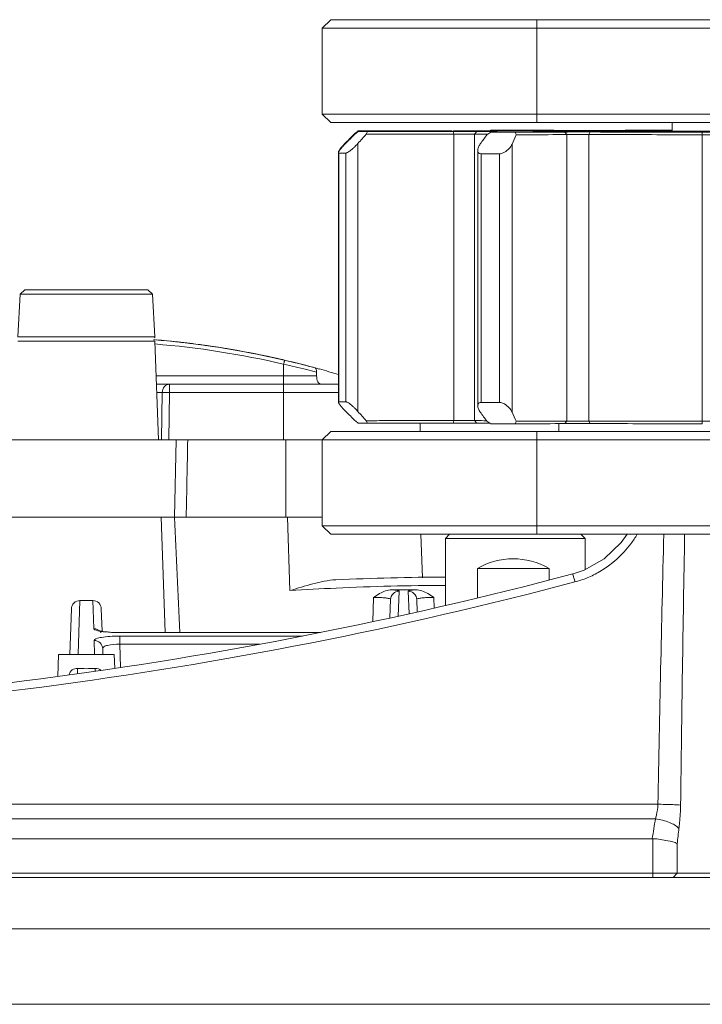
# Model space of a CAD drawing. Extents: x 0 to 3970, y 0 to 2049.
# Drawn here: x 914 to 994, y 234 to 348 of the extents above; entities that cross this region are included whole.
import ezdxf

# ---------------------------------------------------------------- set-up
doc = ezdxf.new("R2010")
doc.units = 0
doc.header["$LTSCALE"] = 5
doc.header["$MEASUREMENT"] = 0
doc.layers.get('0').update_dxf_attribs({"linetype": 'CONTINUOUS'})

msp = doc.modelspace()

# ---------------------------------------------------------------- linework, layer by layer
at = {"color": 7, "linetype": 'Continuous', "lineweight": 0}
for p, q in [((949.749, 347.44), (950.749, 348.44)), ((950.749, 348.44), (1043.749, 348.44)), ((974.749, 348.44), (974.749, 336.44)), ((1044.749, 347.44), (949.749, 347.44)), ((949.749, 337.44), (949.749, 347.44)), ((949.749, 337.44), (1044.749, 337.44)), ((950.749, 336.44), (949.749, 337.44)), ((950.749, 336.44), (1043.749, 336.44)), ((990.549, 335.44), (990.549, 336.44)), ((953.811, 335.381), (953.559, 335.18)), ((953.937, 335.481), (953.811, 335.381)), ((964.315, 335.472), (964.295, 335.414)), ((964.901, 335.471), (964.315, 335.472)), ((965.008, 335.401), (965.092, 335.1)), ((965.656, 335.401), (965.008, 335.401)), ((965.049, 335.44), (965.018, 335.409)), ((965.048, 335.479), (965.656, 335.479)), ((965.789, 335.463), (965.842, 335.465)), ((965.842, 335.415), (965.789, 335.417)), ((967.762, 335.397), (967.487, 335.096)), ((968.938, 335.021), (969.387, 335.321)), ((969.387, 335.559), (969.277, 335.485)), ((969.387, 335.559), (969.277, 335.485)), ((974.364, 335.458), (974.324, 335.457)), ((974.324, 335.423), (974.364, 335.422)), ((976.262, 335.452), (975.824, 335.452)), ((975.824, 335.428), (976.262, 335.428)), ((975.824, 335.428), (975.824, 335.408)), ((975.832, 335.359), (975.825, 335.347)), ((976.262, 335.405), (976.262, 335.428)), ((976.742, 335.541), (978.016, 335.535)), ((976.761, 335.45), (976.757, 335.45)), ((976.805, 335.401), (976.757, 335.45)), ((976.757, 335.43), (976.761, 335.43)), ((976.762, 335.45), (976.811, 335.401)), ((976.762, 335.43), (976.79, 335.401)), ((977.849, 335.44), (977.804, 335.396)), ((1016.649, 335.44), (977.849, 335.44)), ((978.016, 335.345), (978.253, 335.044)), ((979.368, 335.491), (979.128, 335.49)), ((980.998, 335.347), (980.846, 335.046)), ((991.908, 335.363), (992.249, 335.363)), ((994.056, 335.332), (994.026, 335.031)), ((952.497, 334.033), (952.497, 334.115)), ((953.559, 335.18), (953.518, 335.14)), ((953.661, 335.18), (953.559, 335.18)), ((965.092, 301.7), (965.092, 335.1)), ((965.656, 335.1), (965.092, 335.1)), ((967.487, 301.696), (967.487, 335.096)), ((968.976, 335.086), (968.874, 335.087)), ((978.253, 301.644), (978.253, 335.044)), ((980.846, 301.646), (980.846, 335.046)), ((994.026, 301.631), (994.026, 335.031)), ((951.638, 332.936), (951.638, 333.024)), ((953.914, 302.751), (953.914, 334.018)), ((967.87, 303.433), (967.87, 333.199)), ((971.883, 302.676), (971.883, 333.943)), ((951.638, 303.896), (951.638, 332.896)), ((951.679, 303.895), (951.679, 332.895)), ((952.504, 303.887), (952.504, 332.886)), ((968.259, 303.814), (968.259, 332.813)), ((970.42, 332.808), (968.259, 332.813)), ((970.42, 303.808), (970.42, 332.808)), ((915.063, 316.94), (914.537, 316.441)), ((915.063, 316.94), (929.434, 316.94)), ((929.434, 316.94), (929.96, 316.441)), ((914.276, 311.466), (914.537, 316.441)), ((914.537, 316.441), (929.96, 316.441)), ((930.221, 311.466), (929.96, 316.441)), ((930.221, 311.466), (914.276, 311.466)), ((930.093, 311.129), (930.092, 311.129)), ((930.093, 311.129), (930.19, 311.122)), ((930.099, 311.129), (930.262, 311.116)), ((930.194, 311.121), (930.188, 311.122)), ((930.289, 311.114), (930.194, 311.121)), ((914.249, 310.94), (930.249, 310.94)), ((930.65, 299.44), (930.249, 310.94)), ((930.393, 311.105), (930.437, 311.101)), ((931.048, 311.049), (930.951, 311.058)), ((930.951, 311.058), (931.016, 311.052)), ((931.238, 311.032), (931.048, 311.049)), ((936.139, 310.466), (936.271, 310.447)), ((936.271, 310.447), (936.318, 310.44)), ((936.319, 310.44), (936.339, 310.437)), ((936.351, 310.436), (936.319, 310.44)), ((941.082, 309.649), (941.109, 309.644)), ((941.101, 309.645), (941.27, 309.613)), ((941.109, 309.644), (941.267, 309.613)), ((941.26, 309.615), (941.194, 309.627)), ((941.343, 309.599), (941.26, 309.615)), ((941.267, 309.613), (941.283, 309.61)), ((941.343, 309.599), (941.343, 309.599)), ((941.343, 309.599), (941.344, 309.599)), ((945.249, 299.44), (945.249, 308.268)), ((930.389, 306.914), (949.091, 306.914)), ((949.091, 306.914), (949.086, 307.35)), ((930.423, 305.94), (951.638, 305.94)), ((931.932, 305.94), (931.932, 304.966)), ((930.457, 304.966), (931.09, 304.966)), ((931.09, 304.966), (931.007, 299.44)), ((931.932, 304.966), (931.853, 299.44)), ((931.932, 304.966), (951.638, 304.966)), ((968.259, 303.814), (970.42, 303.808)), ((961.17, 300.44), (961.145, 301.397)), ((965.092, 301.7), (965.008, 301.401)), ((965.008, 301.401), (965.656, 301.401)), ((965.092, 301.7), (965.656, 301.7)), ((967.487, 301.696), (967.762, 301.397)), ((968.825, 301.687), (968.874, 301.687)), ((969.387, 301.321), (968.938, 301.621)), ((969.23, 301.387), (969.335, 301.386)), ((977.349, 301.342), (977.349, 300.44)), ((978.253, 301.644), (978.016, 301.345)), ((980.846, 301.646), (980.998, 301.347)), ((994.026, 301.631), (994.056, 301.332)), ((949.749, 299.44), (950.749, 300.44)), ((950.749, 300.44), (1043.749, 300.44)), ((974.749, 300.44), (974.749, 288.44)), ((911.799, 299.44), (932.698, 299.44)), ((932.699, 299.44), (932.541, 290.44)), ((932.699, 299.44), (1044.749, 299.44)), ((945.499, 290.44), (945.499, 299.44)), ((949.749, 289.44), (949.749, 299.44)), ((945.987, 281.874), (945.688, 290.447)), ((932.541, 290.44), (911.956, 290.44)), ((931.434, 276.99), (930.964, 290.44)), ((949.749, 290.44), (932.541, 290.44)), ((949.749, 289.44), (1044.749, 289.44)), ((950.749, 288.44), (949.749, 289.44)), ((950.749, 288.44), (1044.652, 288.44)), ((961.426, 283.355), (961.249, 288.44)), ((964.599, 288.44), (964.099, 287.94)), ((979.899, 288.44), (980.399, 287.94)), ((980.399, 287.94), (964.099, 287.94)), ((964.099, 280.138), (964.099, 287.94)), ((980.399, 284.335), (980.399, 287.94)), ((976.199, 284.44), (967.856, 284.44)), ((967.856, 284.44), (967.856, 281.03)), ((976.199, 283.116), (976.199, 284.44)), ((978.952, 283.818), (978.99, 283.828)), ((980.27, 284.262), (978.99, 283.828)), ((957.855, 281.963), (960.643, 281.963)), ((958.716, 281.795), (958.615, 278.903)), ((959.781, 281.795), (959.873, 279.18)), ((921.286, 274.474), (921.503, 280.708)), ((923.107, 277.453), (922.994, 280.708)), ((955.726, 281.069), (955.627, 278.244)), ((957.716, 280.834), (957.641, 278.688)), ((960.781, 280.834), (960.831, 279.392)), ((962.815, 279.833), (962.771, 281.069)), ((920.318, 274.44), (920.504, 279.748)), ((924.085, 277.133), (923.993, 279.748)), ((923.848, 277.177), (923.757, 277.201)), ((926.122, 276.99), (925.324, 277.008)), ((949.55, 276.99), (926.122, 276.99)), ((926.122, 276.977), (926.122, 276.99)), ((949.487, 276.977), (926.122, 276.977)), ((923.156, 276.062), (923.212, 274.44)), ((947.461, 276.578), (926.136, 276.578)), ((926.136, 275.626), (926.136, 276.578)), ((942.487, 275.626), (926.136, 275.626)), ((926.231, 272.903), (926.136, 275.626)), ((924.18, 274.394), (924.155, 275.112)), ((921.206, 272.171), (921.228, 272.806)), ((923.271, 272.806), (923.283, 272.48)), ((988.88, 256.967), (605.617, 256.967)), ((988.596, 255.276), (605.901, 255.276)), ((988.304, 252.94), (606.193, 252.94)), ((988.304, 252.94), (988.304, 248.44)), ((991.128, 252.359), (991.128, 248.94)), ((547.449, 248.94), (1047.049, 248.94)), ((547.949, 248.44), (1046.549, 248.44)), ((991.128, 248.94), (990.658, 248.44)), ((797.4, 242.44), (1047.097, 242.44)), ((1047.174, 233.64), (797.324, 233.64))]:
    msp.add_line(p, q, dxfattribs=at)
at = {"lineweight": 0}
for p, q in [((918.999, 274.44), (918.908, 271.857)), ((918.999, 274.44), (925.499, 274.44)), ((925.499, 274.44), (925.556, 272.802))]:
    msp.add_line(p, q, dxfattribs=at)
at = {"color": 7, "linetype": 'Continuous', "lineweight": 0}
for points in [[(985.311, 288.44), (984.609, 287.494), (982.603, 285.584), (980.27, 284.262)], [(925.324, 277.008), (924.694, 277.052), (924.193, 277.112), (923.848, 277.177)]]:
    msp.add_lwpolyline(points, dxfattribs=at)
for centre, radius, start, end in [((1073.04, 184.262), 192.426, 128.23959, 128.38328), ((958.806, 752.921), 417.55, 269.33196, 269.48206), ((995.752, 313.032), 46.454, 151.23303, 151.65626), ((1010.617, 349.559), 40.925, 200.36938, 200.82024), ((979.89, -243.859), 579.206, 89.890399, 90.005224), ((993.982, -159.66), 494.992, 89.85105, 89.9914), ((959.821, 326.8), 10.351, 135.36447, 136.61084), ((960.033, 326.593), 10.647, 135.0533, 135.37056), ((469.948, 815.769), 681.795, 315.053156, 315.174752), ((482.371, 802.841), 663.927, 315.080445, 315.210304), ((1238.655, 80.864), 381.005, 138.14548, 138.36071), ((852.426, 417.535), 142.771, 324.16661, 324.69389), ((1056.269, 296.66), 92.255, 155.43482, 156.163), ((979.883, -168.602), 503.649, 89.8904, 90.00522), ((993.962, -95.556), 430.587, 89.85115, 89.99138), ((929.722, 311.44), 0.5, 347.5, 3), ((921.917, 208.863), 102.592, 77.33329, 85.3334), ((921.886, 208.625), 102.832, 76.80342, 85.32655), ((922.181, 211.284), 100.158, 84.56357, 85.35657), ((921.844, 208.365), 102.608, 76.81468, 85.31812), ((922.187, 211.359), 100.083, 84.97661, 85.2719), ((922.177, 211.246), 100.197, 84.77476, 84.97682), ((922.177, 211.246), 100.196, 84.77586, 84.97687), ((922.177, 211.244), 100.199, 84.80368, 84.93938), ((922.115, 210.616), 100.829, 82.87888, 84.49002), ((922.143, 210.891), 100.553, 83.84874, 84.49142), ((922.118, 210.642), 100.803, 82.96636, 84.49007), ((922.11, 210.577), 100.869, 83.31265, 83.90748), ((922.085, 210.36), 101.087, 83.18899, 83.31282), ((922.069, 210.228), 101.22, 82.89517, 83.18895), ((921.964, 209.421), 102.034, 80.89886, 82.89282), ((921.999, 209.691), 101.761, 82.01306, 82.49293), ((921.977, 209.527), 101.928, 81.91116, 82.14248), ((921.958, 209.394), 102.061, 81.78931, 81.91052), ((921.949, 209.334), 102.122, 81.64228, 81.89949), ((921.824, 208.521), 102.945, 80.64451, 80.90135), ((921.766, 208.169), 103.302, 79.92583, 80.82714), ((921.768, 208.18), 103.29, 80.13148, 80.64436), ((921.702, 207.799), 103.678, 79.81694, 80.1316), ((921.5, 206.705), 104.79, 77.96209, 79.81414), ((921.57, 207.081), 104.408, 79.16651, 79.3203), ((921.551, 206.983), 104.507, 79.08352, 79.21209), ((921.514, 206.79), 104.704, 78.8417, 79.08274), ((921.463, 206.532), 104.966, 78.59821, 78.84169), ((921.226, 205.395), 106.128, 77.39287, 78.0336), ((921.151, 205.05), 106.481, 76.85722, 77.99535), ((921.266, 205.581), 105.937, 77.77726, 77.96505), ((921.121, 204.917), 106.617, 76.85763, 77.77647), ((921.065, 204.674), 106.867, 76.85837, 77.37994), ((919.641, 192.801), 118.273, 76.16731, 77.49545), ((920.678, 203.048), 108.538, 74.92357, 76.85444), ((920.7, 203.138), 108.446, 75.05154, 76.85514), ((920.781, 203.47), 108.103, 75.53325, 76.85661), ((919.357, 191.64), 119.468, 75.59064, 76.16825), ((956.212, 702.009), 398.139, 269.34762, 269.4664), ((470.284, -178.554), 681.321, 44.820396, 44.946875), ((1241.972, 559.668), 385.984, 221.72957, 221.94166), ((852.69, 218.899), 142.677, 35.43576, 35.96173), ((1055.585, 339.883), 91.6, 203.96621, 204.69591), ((1072.401, 450.916), 190.759, 231.46454, 231.6098), ((958.311, 671.118), 369.744, 269.32225, 269.49176), ((995.199, 323.648), 45.924, 208.56911, 208.99415), ((1010.01, 287.157), 40.326, 158.99369, 159.44736), ((993.885, -185.079), 486.71, 89.85924, 89.9833), ((-4168.011, 51.433), 5106.122, 2.5318, 2.682867), ((975.417, 295.085), 12.899, 323.10054, 328.99271), ((5693.656, 169.405), 4705.591, 178.550464, 178.933773), ((7864.881, 169.325), 6873.916, 179.0070959, 179.2703321), ((853.249, 758.035), 490.595, 270.07247, 284.84622), ((965.178, -16.544), 300, 90.19673, 92.6458), ((965.18, -16.583), 299.074, 90.20729, 92.64801), ((887.376, 258.532), 95.006, 14.85277, 15.14563), ((976.254, 294.026), 11.525, 284.84892, 288.46914), ((976.227, 294.108), 11.611, 288.47077, 292.35353), ((965.177, -16.508), 298.998, 92.64795, 93.6797), ((922.248, 366.346), 85.641, 269.50137, 270.49852), ((926.119, 295.165), 18.188, 267.96347, 270.01001), ((922.237, 287.705), 14.933, 266.1252, 270.04529), ((922.26, 287.734), 14.961, 269.95652, 273.87664), ((1036.878, 246.489), 49.075, 169.68555, 172.44626), ((1060.284, 245.564), 69.488, 172.89761, 174.3884)]:
    msp.add_arc(centre, radius, start, end, dxfattribs=at)
at = {"lineweight": 0}
for centre, radius, start, end in [((920.26, 201.465), 110.175, 74.65581, 74.92762), ((919.942, 200.322), 111.362, 73.46386, 74.65414)]:
    msp.add_arc(centre, radius, start, end, dxfattribs=at)
at = {"color": 7, "linetype": 'Continuous', "lineweight": 0}
msp.add_ellipse((972.249, 277.44), major_axis=(-5.853, 5.853), ratio=0.9689042, start_param=-1.3072928, end_param=-0.2319192, dxfattribs=at)
for points, knots in [([(964.315, 335.472), (963.466, 335.473), (960.007, 335.477), (956.547, 335.48), (953.937, 335.481)], [0, 0, 0, 0, 0.2454206, 1, 1, 1, 1]), ([(953.937, 335.399), (954.816, 335.399), (958.275, 335.402), (961.734, 335.405), (964.315, 335.408)], [0, 0, 0, 0, 0.2540766, 1, 1, 1, 1]), ([(965.008, 335.401), (964.155, 335.4), (960.83, 335.396), (957.504, 335.392), (955.031, 335.388)], [0, 0, 0, 0, 0.2563148, 1, 1, 1, 1]), ([(964.315, 335.408), (964.422, 335.408), (964.627, 335.408), (964.921, 335.409), (965.182, 335.41), (965.405, 335.411), (965.564, 335.411), (965.668, 335.412), (965.728, 335.413), (965.775, 335.414), (965.81, 335.413), (965.829, 335.416), (965.84, 335.413), (965.842, 335.415)], [0, 0, 0, 0, 0.2101605, 0.4040386, 0.5763964, 0.7233694, 0.8416207, 0.8891107, 0.928407, 0.9592922, 0.9816139, 0.9952211, 1, 1, 1, 1]), ([(965.789, 335.417), (965.68, 335.419), (965.528, 335.421), (965.342, 335.425), (965.235, 335.428), (965.158, 335.431), (965.093, 335.434), (965.074, 335.436), (965.047, 335.438), (965.049, 335.44)], [0, 0, 0, 0, 0.4418116, 0.6150776, 0.7563786, 0.8655639, 0.9425017, 0.9871863, 1, 1, 1, 1]), ([(965.049, 335.44), (965.052, 335.444), (965.072, 335.442), (965.106, 335.448), (965.166, 335.449), (965.247, 335.452), (965.352, 335.455), (965.534, 335.459), (965.683, 335.461), (965.789, 335.463)], [0, 0, 0, 0, 0.0194397, 0.0690175, 0.1489114, 0.2590902, 0.3994272, 0.5697847, 1, 1, 1, 1]), ([(965.656, 335.479), (965.874, 335.479), (966.577, 335.479), (967.279, 335.48), (967.762, 335.484)], [0, 0, 0, 0, 0.311573, 1, 1, 1, 1]), ([(967.762, 335.397), (967.645, 335.397), (966.943, 335.401), (966.241, 335.401), (965.656, 335.401)], [0, 0, 0, 0, 0.1667589, 1, 1, 1, 1]), ([(967.762, 335.484), (968.281, 335.487), (970.971, 335.505), (973.661, 335.514), (975.832, 335.521)], [0, 0, 0, 0, 0.1929339, 1, 1, 1, 1]), ([(969.335, 335.386), (969.193, 335.387), (968.669, 335.39), (968.145, 335.394), (967.762, 335.397)], [0, 0, 0, 0, 0.2701022, 1, 1, 1, 1]), ([(975.832, 335.359), (975.212, 335.361), (973.047, 335.368), (970.881, 335.377), (969.335, 335.386)], [0, 0, 0, 0, 0.2862373, 1, 1, 1, 1]), ([(969.387, 335.559), (969.62, 335.559), (970.575, 335.562), (971.529, 335.564), (972.251, 335.566)], [0, 0, 0, 0, 0.2445915, 1, 1, 1, 1]), ([(976.201, 335.531), (975.68, 335.534), (973.409, 335.544), (971.137, 335.553), (969.387, 335.559)], [0, 0, 0, 0, 0.2294712, 1, 1, 1, 1]), ([(969.387, 335.321), (970, 335.323), (972.272, 335.331), (974.543, 335.341), (976.201, 335.349)], [0, 0, 0, 0, 0.270026, 1, 1, 1, 1]), ([(972.251, 335.314), (972.007, 335.315), (971.052, 335.317), (970.098, 335.319), (969.387, 335.321)], [0, 0, 0, 0, 0.2553103, 1, 1, 1, 1]), ([(972.251, 335.566), (972.592, 335.564), (974.089, 335.554), (975.586, 335.547), (976.742, 335.541)], [0, 0, 0, 0, 0.2280267, 1, 1, 1, 1]), ([(978.016, 335.345), (977.485, 335.342), (975.564, 335.333), (973.642, 335.323), (972.251, 335.314)], [0, 0, 0, 0, 0.2759242, 1, 1, 1, 1]), ([(975.824, 335.428), (975.633, 335.428), (975.354, 335.428), (975, 335.427), (974.776, 335.427), (974.612, 335.426), (974.504, 335.426), (974.441, 335.425), (974.394, 335.424), (974.353, 335.425), (974.342, 335.422), (974.323, 335.425), (974.324, 335.423)], [0, 0, 0, 0, 0.3834942, 0.5566062, 0.7082521, 0.8326038, 0.8829741, 0.9248276, 0.9577167, 0.981351, 0.9955089, 1, 1, 1, 1]), ([(974.324, 335.457), (974.326, 335.455), (974.338, 335.458), (974.358, 335.454), (974.395, 335.456), (974.444, 335.455), (974.507, 335.454), (974.616, 335.454), (974.779, 335.453), (975.003, 335.453), (975.259, 335.452), (975.536, 335.452), (975.727, 335.452), (975.824, 335.452)], [0, 0, 0, 0, 0.0051101, 0.0197979, 0.0438682, 0.077102, 0.1192041, 0.1697286, 0.2941238, 0.4454877, 0.6180574, 0.8054587, 1, 1, 1, 1]), ([(976.713, 335.478), (976.465, 335.477), (975.682, 335.472), (974.898, 335.466), (974.364, 335.458)], [0, 0, 0, 0, 0.317057, 1, 1, 1, 1]), ([(974.364, 335.422), (974.558, 335.419), (975.703, 335.406), (976.847, 335.4), (977.797, 335.396)], [0, 0, 0, 0, 0.1702576, 1, 1, 1, 1]), ([(975.832, 335.521), (975.941, 335.521), (976.093, 335.522), (976.282, 335.523), (976.392, 335.523), (976.479, 335.525), (976.543, 335.523), (976.579, 335.529), (976.599, 335.524), (976.603, 335.527)], [0, 0, 0, 0, 0.420872, 0.5930361, 0.7365448, 0.850036, 0.9322687, 0.9824001, 1, 1, 1, 1]), ([(976.603, 335.353), (976.605, 335.356), (976.572, 335.351), (976.551, 335.357), (976.479, 335.355), (976.396, 335.357), (976.284, 335.357), (976.095, 335.358), (975.941, 335.359), (975.832, 335.359)], [0, 0, 0, 0, 0.0157595, 0.0645943, 0.1460712, 0.2593551, 0.4031799, 0.5761593, 1, 1, 1, 1]), ([(976.603, 335.527), (976.604, 335.528), (976.587, 335.526), (976.577, 335.529), (976.54, 335.528), (976.475, 335.53), (976.358, 335.53), (976.259, 335.531), (976.201, 335.531)], [0, 0, 0, 0, 0.0148274, 0.0621181, 0.141571, 0.2528462, 0.5684682, 1, 1, 1, 1]), ([(976.201, 335.349), (976.258, 335.349), (976.339, 335.35), (976.438, 335.351), (976.495, 335.351), (976.539, 335.352), (976.572, 335.351), (976.591, 335.354), (976.601, 335.352), (976.603, 335.353)], [0, 0, 0, 0, 0.4273397, 0.599194, 0.7414561, 0.8530612, 0.9335684, 0.9826486, 1, 1, 1, 1]), ([(976.762, 335.43), (976.764, 335.427), (976.739, 335.433), (976.723, 335.427), (976.671, 335.43), (976.612, 335.428), (976.536, 335.429), (976.419, 335.428), (976.326, 335.428), (976.262, 335.428)], [0, 0, 0, 0, 0.0186942, 0.0752564, 0.1675511, 0.291776, 0.4433506, 0.6166488, 1, 1, 1, 1]), ([(977.797, 335.484), (977.701, 335.484), (977.34, 335.482), (976.979, 335.48), (976.713, 335.478)], [0, 0, 0, 0, 0.2633601, 1, 1, 1, 1]), ([(979.128, 335.49), (979.012, 335.49), (978.568, 335.488), (978.124, 335.486), (977.797, 335.484)], [0, 0, 0, 0, 0.2617514, 1, 1, 1, 1]), ([(977.797, 335.396), (978.724, 335.391), (983.427, 335.373), (988.131, 335.366), (991.908, 335.363)], [0, 0, 0, 0, 0.1971111, 1, 1, 1, 1]), ([(978.016, 335.535), (978.137, 335.535), (978.745, 335.533), (979.352, 335.532), (979.837, 335.532)], [0, 0, 0, 0, 0.2006358, 1, 1, 1, 1]), ([(979.837, 335.348), (979.663, 335.348), (979.056, 335.347), (978.449, 335.346), (978.016, 335.345)], [0, 0, 0, 0, 0.2860218, 1, 1, 1, 1]), ([(985.529, 335.509), (984.962, 335.507), (982.909, 335.503), (980.855, 335.497), (979.368, 335.491)], [0, 0, 0, 0, 0.275803, 1, 1, 1, 1]), ([(979.837, 335.532), (979.938, 335.532), (980.325, 335.533), (980.712, 335.533), (980.998, 335.533)], [0, 0, 0, 0, 0.2612549, 1, 1, 1, 1]), ([(980.998, 335.533), (981.753, 335.535), (984.933, 335.541), (988.112, 335.544), (990.537, 335.546)], [0, 0, 0, 0, 0.2375482, 1, 1, 1, 1]), ([(994.056, 335.332), (992.917, 335.333), (988.564, 335.335), (984.212, 335.34), (980.998, 335.347)], [0, 0, 0, 0, 0.2616545, 1, 1, 1, 1]), ([(990.528, 335.516), (990.097, 335.515), (988.43, 335.513), (986.764, 335.511), (985.529, 335.509)], [0, 0, 0, 0, 0.2589713, 1, 1, 1, 1]), ([(992.249, 335.363), (992.346, 335.363), (992.537, 335.363), (992.815, 335.363), (993.071, 335.364), (993.296, 335.364), (993.459, 335.365), (993.567, 335.366), (993.63, 335.366), (993.678, 335.367), (993.717, 335.365), (993.733, 335.37), (993.749, 335.366), (993.749, 335.368)], [0, 0, 0, 0, 0.1949237, 0.3827243, 0.5555697, 0.7070525, 0.8314409, 0.8818769, 0.9238448, 0.9569163, 0.9807435, 0.9951532, 1, 1, 1, 1]), ([(993.749, 335.369), (993.749, 335.37), (993.754, 335.369), (993.759, 335.37), (993.772, 335.37), (993.796, 335.37), (993.838, 335.37), (993.9, 335.371), (993.974, 335.371), (994.092, 335.371), (994.185, 335.371), (994.249, 335.371)], [0, 0, 0, 0, 0.0048636, 0.0193003, 0.0431292, 0.0761644, 0.1686549, 0.2929233, 0.4443587, 0.617299, 1, 1, 1, 1]), ([(965.092, 335.1), (964.218, 335.099), (960.809, 335.095), (957.401, 335.091), (954.867, 335.086)], [0, 0, 0, 0, 0.2565596, 1, 1, 1, 1]), ([(967.487, 335.096), (967.385, 335.097), (966.775, 335.1), (966.164, 335.1), (965.656, 335.1)], [0, 0, 0, 0, 0.1667503, 1, 1, 1, 1]), ([(968.874, 335.087), (968.75, 335.087), (968.288, 335.09), (967.826, 335.094), (967.487, 335.096)], [0, 0, 0, 0, 0.2680881, 1, 1, 1, 1]), ([(978.253, 335.044), (977.71, 335.042), (975.746, 335.033), (973.783, 335.022), (972.364, 335.013)], [0, 0, 0, 0, 0.2768936, 1, 1, 1, 1]), ([(979.837, 335.047), (979.686, 335.047), (979.158, 335.046), (978.63, 335.046), (978.253, 335.044)], [0, 0, 0, 0, 0.285906, 1, 1, 1, 1]), ([(994.026, 335.031), (992.877, 335.032), (988.484, 335.034), (984.09, 335.039), (980.846, 335.046)], [0, 0, 0, 0, 0.2616547, 1, 1, 1, 1]), ([(951.638, 332.936), (951.638, 332.964), (951.665, 333.031), (951.725, 333.137), (951.815, 333.265), (951.969, 333.462), (952.196, 333.723), (952.393, 333.928), (952.497, 334.033)], [0, 0, 0, 0, 0.0594284, 0.1493444, 0.2624168, 0.3921584, 0.6840016, 1, 1, 1, 1]), ([(951.742, 333.244), (951.715, 333.203), (951.673, 333.134), (951.638, 333.056), (951.638, 333.024)], [0, 0, 0, 0, 0.6087901, 1, 1, 1, 1]), ([(951.679, 332.895), (951.668, 332.895), (951.643, 332.901), (951.638, 332.925), (951.638, 332.936)], [0, 0, 0, 0, 0.5055274, 1, 1, 1, 1]), ([(952.299, 333.911), (952.191, 333.797), (951.997, 333.581), (951.816, 333.354), (951.742, 333.244)], [0, 0, 0, 0, 0.5427894, 1, 1, 1, 1]), ([(952.504, 332.886), (952.529, 332.886), (952.589, 332.902), (952.73, 332.969), (952.933, 333.104), (953.188, 333.305), (953.36, 333.459), (953.446, 333.539)], [0, 0, 0, 0, 0.0652202, 0.157998, 0.404241, 0.6942801, 1, 1, 1, 1]), ([(953.914, 334.018), (953.878, 333.978), (953.727, 333.813), (953.569, 333.654), (953.446, 333.539)], [0, 0, 0, 0, 0.24379, 1, 1, 1, 1]), ([(967.87, 333.199), (967.87, 333.324), (967.946, 333.596), (968.087, 333.832), (968.174, 333.952)], [0, 0, 0, 0, 0.4564501, 1, 1, 1, 1]), ([(968.259, 332.813), (968.199, 332.814), (968.088, 332.829), (967.91, 332.946), (967.87, 333.104), (967.87, 333.199)], [0, 0, 0, 0, 0.2930517, 0.5364043, 1, 1, 1, 1]), ([(970.985, 332.979), (970.939, 332.954), (970.763, 332.866), (970.566, 332.808), (970.42, 332.808)], [0, 0, 0, 0, 0.2650295, 1, 1, 1, 1]), ([(970.985, 332.979), (971.192, 333.094), (971.542, 333.382), (971.799, 333.754), (971.883, 333.943)], [0, 0, 0, 0, 0.5336104, 1, 1, 1, 1]), ([(952.504, 332.886), (952.431, 332.887), (952.156, 332.89), (951.88, 332.893), (951.679, 332.895)], [0, 0, 0, 0, 0.2662, 1, 1, 1, 1]), ([(945.249, 308.268), (945.263, 308.329), (945.289, 308.44), (945.32, 308.574), (945.342, 308.656), (945.35, 308.704), (945.361, 308.722), (945.359, 308.743), (945.362, 308.742)], [0, 0, 0, 0, 0.384078, 0.7086864, 0.8324669, 0.9241613, 0.9806796, 1, 1, 1, 1]), ([(948.909, 307.85), (948.975, 307.832), (949.059, 307.63), (949.085, 307.463), (949.086, 307.35)], [0, 0, 0, 0, 0.3742164, 1, 1, 1, 1]), ([(949.091, 306.914), (949.093, 306.787), (949.115, 306.548), (949.212, 306.229), (949.394, 305.993), (949.573, 305.94), (949.656, 305.94)], [0, 0, 0, 0, 0.3076005, 0.5787204, 0.8004969, 1, 1, 1, 1]), ([(931.932, 305.94), (931.715, 305.94), (931.246, 305.694), (931.096, 305.211), (931.09, 304.966)], [0, 0, 0, 0, 0.4701364, 1, 1, 1, 1]), ([(931.932, 304.966), (931.85, 304.967), (931.569, 304.97), (931.288, 304.972), (931.09, 304.966)], [0, 0, 0, 0, 0.2939772, 1, 1, 1, 1]), ([(951.638, 303.856), (951.638, 303.867), (951.644, 303.891), (951.668, 303.895), (951.679, 303.895)], [0, 0, 0, 0, 0.4895974, 1, 1, 1, 1]), ([(952.497, 302.766), (952.393, 302.87), (952.196, 303.075), (951.969, 303.335), (951.815, 303.531), (951.725, 303.658), (951.665, 303.762), (951.638, 303.829), (951.638, 303.856)], [0, 0, 0, 0, 0.3169223, 0.6092154, 0.7389556, 0.8518333, 0.9413122, 1, 1, 1, 1]), ([(952.504, 303.887), (952.529, 303.886), (952.589, 303.869), (952.73, 303.802), (952.933, 303.665), (953.188, 303.463), (953.36, 303.31), (953.446, 303.229)], [0, 0, 0, 0, 0.065297, 0.1582502, 0.4047219, 0.6946726, 1, 1, 1, 1]), ([(953.446, 303.229), (953.487, 303.191), (953.649, 303.036), (953.803, 302.875), (953.914, 302.751)], [0, 0, 0, 0, 0.2547099, 1, 1, 1, 1]), ([(967.87, 303.433), (967.87, 303.527), (967.91, 303.685), (968.088, 303.799), (968.2, 303.814), (968.259, 303.814)], [0, 0, 0, 0, 0.4620121, 0.7055447, 1, 1, 1, 1]), ([(968.174, 302.685), (968.087, 302.805), (967.947, 303.039), (967.87, 303.309), (967.87, 303.433)], [0, 0, 0, 0, 0.5442541, 1, 1, 1, 1]), ([(970.42, 303.808), (970.466, 303.808), (970.664, 303.788), (970.852, 303.71), (970.985, 303.636)], [0, 0, 0, 0, 0.2300798, 1, 1, 1, 1]), ([(971.883, 302.676), (971.799, 302.865), (971.542, 303.235), (971.192, 303.521), (970.985, 303.636)], [0, 0, 0, 0, 0.4655167, 1, 1, 1, 1]), ([(954.867, 301.686), (955.695, 301.688), (959.103, 301.693), (962.512, 301.697), (965.092, 301.7)], [0, 0, 0, 0, 0.2429055, 1, 1, 1, 1]), ([(955.031, 301.388), (955.84, 301.389), (959.165, 301.394), (962.491, 301.399), (965.008, 301.401)], [0, 0, 0, 0, 0.2431823, 1, 1, 1, 1]), ([(965.656, 301.7), (965.846, 301.7), (966.456, 301.7), (967.067, 301.7), (967.487, 301.696)], [0, 0, 0, 0, 0.3115665, 1, 1, 1, 1]), ([(965.656, 301.401), (965.874, 301.401), (966.577, 301.401), (967.279, 301.4), (967.762, 301.397)], [0, 0, 0, 0, 0.311573, 1, 1, 1, 1]), ([(967.487, 301.696), (967.591, 301.695), (968.037, 301.692), (968.482, 301.689), (968.825, 301.687)], [0, 0, 0, 0, 0.2322625, 1, 1, 1, 1]), ([(967.762, 301.397), (967.875, 301.396), (968.364, 301.392), (968.853, 301.389), (969.23, 301.387)], [0, 0, 0, 0, 0.2307482, 1, 1, 1, 1]), ([(969.387, 301.321), (969.62, 301.321), (970.575, 301.318), (971.529, 301.316), (972.251, 301.314)], [0, 0, 0, 0, 0.2445915, 1, 1, 1, 1]), ([(972.251, 301.314), (972.68, 301.317), (974.602, 301.329), (976.524, 301.338), (978.016, 301.345)], [0, 0, 0, 0, 0.2235731, 1, 1, 1, 1]), ([(972.364, 301.613), (972.801, 301.616), (974.764, 301.628), (976.727, 301.637), (978.253, 301.644)], [0, 0, 0, 0, 0.2225717, 1, 1, 1, 1]), ([(978.016, 301.345), (978.137, 301.345), (978.745, 301.347), (979.352, 301.348), (979.837, 301.348)], [0, 0, 0, 0, 0.2006358, 1, 1, 1, 1]), ([(978.253, 301.644), (978.359, 301.645), (978.887, 301.646), (979.415, 301.647), (979.837, 301.647)], [0, 0, 0, 0, 0.2005854, 1, 1, 1, 1]), ([(979.837, 301.647), (979.925, 301.647), (980.261, 301.647), (980.598, 301.646), (980.846, 301.646)], [0, 0, 0, 0, 0.2612551, 1, 1, 1, 1]), ([(979.837, 301.348), (979.938, 301.348), (980.325, 301.348), (980.712, 301.347), (980.998, 301.347)], [0, 0, 0, 0, 0.2612549, 1, 1, 1, 1]), ([(980.846, 301.646), (981.881, 301.644), (986.274, 301.636), (990.667, 301.633), (994.026, 301.631)], [0, 0, 0, 0, 0.2354049, 1, 1, 1, 1]), ([(980.998, 301.347), (982.022, 301.345), (986.375, 301.337), (990.728, 301.334), (994.056, 301.332)], [0, 0, 0, 0, 0.2354051, 1, 1, 1, 1]), ([(980.643, 283.369), (981.146, 283.576), (983.092, 284.538), (984.758, 286.043), (985.732, 287.34)], [0, 0, 0, 0, 0.25109, 1, 1, 1, 1]), ([(978.952, 283.818), (978.962, 283.82), (978.96, 283.748), (978.999, 283.687), (979.031, 283.528), (979.065, 283.419), (979.082, 283.355)], [0, 0, 0, 0, 0.0685206, 0.2672992, 0.5846755, 1, 1, 1, 1]), ([(853.87, 266.475), (874.982, 266.502), (917.246, 269.281), (958.801, 277.477), (979.208, 282.886)], [0, 0, 0, 0, 0.500004, 1, 1, 1, 1]), ([(945.987, 281.874), (946.874, 282.159), (948.62, 282.706), (950.429, 283.094), (951.329, 283.136)], [0, 0, 0, 0, 0.5083363, 1, 1, 1, 1]), ([(958.716, 281.795), (958.466, 281.796), (957.947, 281.594), (957.725, 281.083), (957.716, 280.834)], [0, 0, 0, 0, 0.5005728, 1, 1, 1, 1]), ([(957.855, 281.963), (957.977, 281.954), (958.188, 281.935), (958.468, 281.894), (958.618, 281.863), (958.717, 281.82), (958.716, 281.795)], [0, 0, 0, 0, 0.4155956, 0.7248817, 0.9186304, 1, 1, 1, 1]), ([(960.643, 281.963), (960.52, 281.954), (960.309, 281.935), (960.029, 281.894), (959.879, 281.863), (959.781, 281.82), (959.781, 281.795)], [0, 0, 0, 0, 0.4156552, 0.7249563, 0.9186579, 1, 1, 1, 1]), ([(960.781, 280.834), (960.772, 281.083), (960.55, 281.594), (960.031, 281.796), (959.781, 281.795)], [0, 0, 0, 0, 0.4994272, 1, 1, 1, 1]), ([(920.504, 279.748), (920.513, 279.998), (920.732, 280.511), (921.254, 280.71), (921.503, 280.708)], [0, 0, 0, 0, 0.5008522, 1, 1, 1, 1]), ([(922.994, 280.708), (923.243, 280.71), (923.765, 280.511), (923.985, 279.998), (923.993, 279.748)], [0, 0, 0, 0, 0.4990842, 1, 1, 1, 1]), ([(955.726, 281.069), (955.982, 281.073), (956.446, 281.072), (957.094, 281.028), (957.449, 280.975), (957.718, 280.893), (957.716, 280.834)], [0, 0, 0, 0, 0.3781348, 0.6978888, 0.912116, 1, 1, 1, 1]), ([(962.771, 281.069), (962.515, 281.073), (962.051, 281.072), (961.404, 281.028), (961.048, 280.975), (960.779, 280.893), (960.781, 280.834)], [0, 0, 0, 0, 0.3781348, 0.6979239, 0.9121471, 1, 1, 1, 1]), ([(923.24, 277.317), (923.22, 277.327), (923.166, 277.357), (923.109, 277.41), (923.107, 277.453)], [0, 0, 0, 0, 0.3413303, 1, 1, 1, 1]), ([(925.473, 276.988), (925.056, 277.003), (924.354, 277.056), (923.651, 277.165), (923.379, 277.259)], [0, 0, 0, 0, 0.5920956, 1, 1, 1, 1]), ([(926.136, 276.578), (925.75, 276.578), (925.048, 276.56), (924.09, 276.448), (923.523, 276.342), (923.153, 276.16), (923.156, 276.062)], [0, 0, 0, 0, 0.374942, 0.6916314, 0.9050877, 1, 1, 1, 1]), ([(924.155, 275.112), (924.147, 275.358), (923.922, 275.866), (923.405, 276.062), (923.156, 276.062)], [0, 0, 0, 0, 0.4974145, 1, 1, 1, 1]), ([(926.136, 275.626), (925.659, 275.635), (925.016, 275.582), (924.347, 275.392), (924.152, 275.194), (924.155, 275.112)], [0, 0, 0, 0, 0.6718908, 0.8837664, 1, 1, 1, 1]), ([(920.242, 272.042), (920.277, 272.266), (920.527, 272.704), (921.008, 272.821), (921.228, 272.806)], [0, 0, 0, 0, 0.5070859, 1, 1, 1, 1]), ([(988.596, 255.276), (988.635, 255.409), (988.783, 255.962), (988.867, 256.534), (988.88, 256.967)], [0, 0, 0, 0, 0.2430352, 1, 1, 1, 1]), ([(988.88, 256.967), (989.146, 256.962), (990.027, 256.94), (990.909, 256.914), (991.523, 256.863)], [0, 0, 0, 0, 0.3018788, 1, 1, 1, 1]), ([(991.329, 254.156), (991.356, 254.377), (991.459, 255.276), (991.514, 256.181), (991.523, 256.863)], [0, 0, 0, 0, 0.2462847, 1, 1, 1, 1]), ([(988.596, 255.276), (989.157, 255.188), (990.116, 254.935), (991.037, 254.468), (991.329, 254.156)], [0, 0, 0, 0, 0.570702, 1, 1, 1, 1]), ([(988.304, 252.94), (988.887, 252.94), (989.831, 252.751), (990.803, 252.559), (991.128, 252.359)], [0, 0, 0, 0, 0.6045865, 1, 1, 1, 1])]:
    msp.add_open_spline(points, degree=3, knots=knots, dxfattribs=at)
for points in [[(933.886, 290.44), (933.948, 293.44), (934.009, 296.44), (934.069, 299.44)], [(955.726, 281.069), (955.958, 281.233), (956.193, 281.392), (956.441, 281.532)], [(956.441, 281.532), (956.87, 281.774), (957.362, 281.963), (957.855, 281.963)], [(960.643, 281.963), (961.136, 281.963), (961.628, 281.774), (962.057, 281.531)], [(962.057, 281.531), (962.304, 281.392), (962.54, 281.233), (962.771, 281.069)], [(923.107, 277.453), (923.433, 277.453), (923.791, 277.256), (923.962, 276.979)], [(923.379, 277.259), (923.332, 277.276), (923.285, 277.294), (923.24, 277.317)], [(923.269, 272.806), (923.519, 272.823), (923.797, 272.737), (923.981, 272.567)]]:
    msp.add_open_spline(points, degree=3, dxfattribs=at)

doc.saveas('drawing.dxf')
